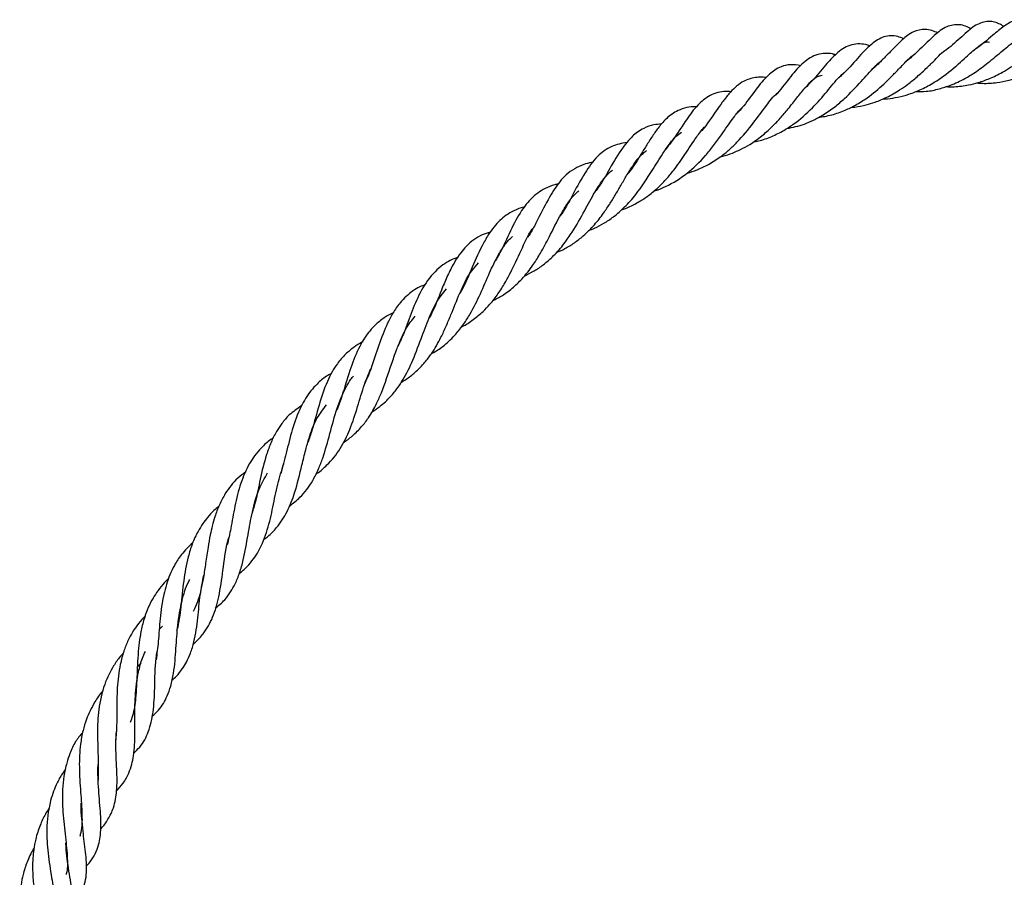
# Model space of a CAD drawing. Units: millimetres. Extents: x -81 to 9226, y -1829 to 1429.
# Drawn here: x 255 to 260, y -1681 to -1677 of the extents above; entities that cross this region are included whole.
import ezdxf

# ---------------------------------------------------------------- set-up
doc = ezdxf.new("R2010")
doc.units = ezdxf.units.MM

# ---------------------------------------------------------------- blocks, each defined once
blk = doc.blocks.new('32131231')
at = {"color": 7, "linetype": 'Continuous', "lineweight": 25}
blk.add_line((266.8617, -1637.8145), (266.8782, -1637.7976), dxfattribs=at)
for points, knots in [([(270.9949, -1634.7573), (270.9927, -1634.7559), (270.9721, -1634.7436), (270.9261, -1634.7289), (270.8551, -1634.7472), (270.7923, -1634.8028), (270.7331, -1634.8613), (270.6876, -1634.9037), (270.6656, -1634.9208), (270.6618, -1634.9238)], [0, 0, 0, 0, 0.0192, 0.178666, 0.342131, 0.53852, 0.79357, 0.963799, 1, 1, 1, 1]), ([(271.1604, -1634.7446), (271.1583, -1634.7432), (271.1398, -1634.7314), (271.0978, -1634.7134), (271.029, -1634.7261), (270.9662, -1634.7766), (270.9132, -1634.828), (270.8741, -1634.8585), (270.861, -1634.8687)], [0, 0, 0, 0, 0.020998, 0.186327, 0.372265, 0.580543, 0.859332, 1, 1, 1, 1]), ([(271.3225, -1634.7425), (271.3123, -1634.7348), (271.292, -1634.7193), (271.2559, -1634.7089), (271.2101, -1634.7124), (271.1589, -1634.7431), (271.0948, -1634.7968), (271.0436, -1634.8419), (271.0081, -1634.8652), (271.0039, -1634.868)], [0, 0, 0, 0, 0.1016829, 0.2014949, 0.2907565, 0.4602517, 0.6623377, 0.9597341, 1, 1, 1, 1]), ([(270.6517, -1634.8069), (270.6414, -1634.8027), (270.6095, -1634.7896), (270.5474, -1634.792), (270.4776, -1634.838), (270.4126, -1634.9094), (270.3608, -1634.9708), (270.326, -1635.0006), (270.3205, -1635.0054)], [0, 0, 0, 0, 0.0798623, 0.2486634, 0.4220216, 0.6690176, 0.9475142, 1, 1, 1, 1]), ([(270.8259, -1634.7775), (270.8154, -1634.7731), (270.7941, -1634.7641), (270.7514, -1634.7565), (270.695, -1634.769), (270.6357, -1634.8171), (270.5857, -1634.8702), (270.5354, -1634.9211), (270.5067, -1634.9495), (270.4895, -1634.9636), (270.4894, -1634.9637)], [0, 0, 0, 0, 0.082214, 0.166656, 0.309953, 0.482227, 0.7088, 0.839182, 0.998969, 1, 1, 1, 1]), ([(270.4799, -1634.8423), (270.4722, -1634.8402), (270.4517, -1634.8347), (270.4164, -1634.8315), (270.3627, -1634.8408), (270.3062, -1634.8813), (270.2471, -1634.9473), (270.1976, -1635.0094), (270.1603, -1635.0462), (270.1482, -1635.058)], [0, 0, 0, 0, 0.05671, 0.150496, 0.249045, 0.437513, 0.628284, 0.880254, 1, 1, 1, 1]), ([(270.5455, -1635.1128), (270.5532, -1635.1126), (270.5786, -1635.1121), (270.6229, -1635.1042), (270.6812, -1635.0892), (270.7436, -1635.0643), (270.8205, -1635.0225), (270.8984, -1634.9646), (270.9703, -1634.8977), (271.0234, -1634.8512), (271.0623, -1634.8212), (271.0826, -1634.8234), (271.0875, -1634.824)], [0, 0, 0, 0, 0.036451, 0.121388, 0.213573, 0.323008, 0.440744, 0.629965, 0.785218, 0.904405, 0.976934, 1, 1, 1, 1]), ([(270.7134, -1635.0748), (270.7306, -1635.0754), (270.7705, -1635.0766), (270.8293, -1635.0631), (270.8956, -1635.0422), (270.9561, -1635.0138), (271.0202, -1634.975), (271.0853, -1634.927), (271.1414, -1634.8771), (271.1845, -1634.8431), (271.2035, -1634.8271), (271.2136, -1634.8239), (271.2151, -1634.8234)], [0, 0, 0, 0, 0.089289, 0.207782, 0.312038, 0.452331, 0.554572, 0.702942, 0.873711, 0.94493, 0.991447, 1, 1, 1, 1]), ([(270.865, -1635.0508), (270.8794, -1635.0512), (270.9183, -1635.0522), (270.9739, -1635.0444), (271.0337, -1635.0298), (271.0917, -1635.0089), (271.1463, -1634.9822), (271.1952, -1634.9526), (271.239, -1634.9227), (271.281, -1634.8897), (271.3261, -1634.8557), (271.3545, -1634.8279), (271.3754, -1634.8218), (271.3767, -1634.8214)], [0, 0, 0, 0, 0.074908, 0.203485, 0.291707, 0.395995, 0.524733, 0.608892, 0.694528, 0.801904, 0.886849, 0.992505, 1, 1, 1, 1]), ([(271.0219, -1635.0318), (271.0317, -1635.0326), (271.066, -1635.0353), (271.1215, -1635.0314), (271.1843, -1635.0199), (271.2462, -1635.001), (271.3037, -1634.9763), (271.3558, -1634.9476), (271.411, -1634.9123), (271.4662, -1634.8745), (271.5139, -1634.8324), (271.5438, -1634.8264), (271.5529, -1634.8246)], [0, 0, 0, 0, 0.05052, 0.176501, 0.284718, 0.377929, 0.508779, 0.605816, 0.683669, 0.845125, 0.952959, 1, 1, 1, 1]), ([(270.3035, -1634.8885), (270.2984, -1634.887), (270.2694, -1634.8789), (270.2084, -1634.8816), (270.1349, -1634.9283), (270.0729, -1635.0015), (270.0303, -1635.0601), (270.0026, -1635.0894), (269.9996, -1635.0925)], [0, 0, 0, 0, 0.040737, 0.232055, 0.444708, 0.690086, 0.966724, 1, 1, 1, 1]), ([(270.2156, -1635.2081), (270.2386, -1635.2041), (270.2859, -1635.196), (270.3493, -1635.1732), (270.4097, -1635.1437), (270.4766, -1635.101), (270.5316, -1635.0551), (270.5792, -1635.0091), (270.6164, -1634.9707), (270.6571, -1634.9286), (270.688, -1634.8966), (270.705, -1634.8856), (270.7081, -1634.8836)], [0, 0, 0, 0, 0.116288, 0.238337, 0.333949, 0.450682, 0.632865, 0.689615, 0.780405, 0.89894, 0.981957, 1, 1, 1, 1]), ([(270.3821, -1635.1561), (270.3887, -1635.1557), (270.415, -1635.1539), (270.4563, -1635.1449), (270.5108, -1635.1288), (270.5683, -1635.1045), (270.6236, -1635.0731), (270.6745, -1635.0373), (270.7216, -1634.9992), (270.7664, -1634.9568), (270.816, -1634.9101), (270.8463, -1634.873), (270.8716, -1634.8599), (270.8726, -1634.8594)], [0, 0, 0, 0, 0.034173, 0.134769, 0.21505, 0.324941, 0.453618, 0.539595, 0.643446, 0.763217, 0.854546, 0.993994, 1, 1, 1, 1]), ([(270.1273, -1634.944), (270.1091, -1634.941), (270.0756, -1634.9356), (270.0298, -1634.9469), (269.9848, -1634.9705), (269.9366, -1635.0161), (269.8812, -1635.0865), (269.8375, -1635.1502), (269.8057, -1635.1841), (269.799, -1635.1912)], [0, 0, 0, 0, 0.125587, 0.23036, 0.317068, 0.471972, 0.680911, 0.932732, 1, 1, 1, 1]), ([(270.0557, -1635.2635), (270.086, -1635.2575), (270.1329, -1635.2482), (270.1936, -1635.2211), (270.2461, -1635.1925), (270.2989, -1635.1552), (270.3644, -1635.0993), (270.43, -1635.0296), (270.4855, -1634.9661), (270.5205, -1634.9312), (270.5331, -1634.9221), (270.5372, -1634.9191)], [0, 0, 0, 0, 0.152418, 0.236383, 0.328979, 0.448659, 0.556274, 0.755826, 0.922524, 0.975081, 1, 1, 1, 1]), ([(269.8835, -1635.3333), (269.8927, -1635.3315), (269.9254, -1635.3249), (269.9786, -1635.3056), (270.038, -1635.2762), (270.1094, -1635.2298), (270.1838, -1635.1633), (270.2589, -1635.0795), (270.3078, -1635.0149), (270.3402, -1634.9861), (270.3483, -1634.9789)], [0, 0, 0, 0, 0.0472799, 0.167511, 0.2834182, 0.3795553, 0.5949987, 0.7820204, 0.945625, 1, 1, 1, 1]), ([(269.9519, -1635.0041), (269.9415, -1635.0033), (269.9202, -1635.0016), (269.8774, -1635.0059), (269.818, -1635.0283), (269.7675, -1635.0781), (269.7277, -1635.1297), (269.6825, -1635.1923), (269.6494, -1635.2447), (269.6198, -1635.2774), (269.618, -1635.2794)], [0, 0, 0, 0, 0.068874, 0.139469, 0.281362, 0.475614, 0.595469, 0.710204, 0.982427, 1, 1, 1, 1]), ([(269.7179, -1635.4076), (269.722, -1635.4068), (269.7432, -1635.4026), (269.7777, -1635.3898), (269.8237, -1635.3699), (269.8746, -1635.3417), (269.9276, -1635.3036), (269.9764, -1635.26), (270.0188, -1635.2158), (270.0598, -1635.1678), (270.1008, -1635.1161), (270.1362, -1635.0708), (270.1715, -1635.0321), (270.2003, -1635.0019), (270.2273, -1634.994), (270.2353, -1634.9916)], [0, 0, 0, 0, 0.0187215, 0.0953176, 0.162015, 0.2410077, 0.3521801, 0.4503375, 0.5305327, 0.6229983, 0.7296525, 0.8231645, 0.8763619, 0.9635292, 1, 1, 1, 1]), ([(269.7734, -1635.0769), (269.7605, -1635.0759), (269.7205, -1635.0726), (269.6542, -1635.0962), (269.5901, -1635.1547), (269.5313, -1635.2367), (269.4844, -1635.3138), (269.4477, -1635.3593), (269.4374, -1635.3721)], [0, 0, 0, 0, 0.0823116, 0.2545004, 0.4267889, 0.6283965, 0.8950395, 1, 1, 1, 1]), ([(269.5489, -1635.491), (269.5658, -1635.4856), (269.6031, -1635.4738), (269.6608, -1635.446), (269.7152, -1635.4112), (269.763, -1635.3723), (269.8205, -1635.3173), (269.8828, -1635.2408), (269.9472, -1635.1548), (269.9861, -1635.1), (270.0089, -1635.0823), (270.0095, -1635.0818)], [0, 0, 0, 0, 0.084677, 0.18656, 0.304751, 0.392596, 0.480303, 0.684523, 0.862219, 0.996301, 1, 1, 1, 1]), ([(269.5958, -1635.153), (269.5947, -1635.153), (269.5629, -1635.1508), (269.5067, -1635.1656), (269.4509, -1635.204), (269.4136, -1635.2441), (269.3829, -1635.2853), (269.3519, -1635.3333), (269.3076, -1635.4032), (269.2768, -1635.4589), (269.2476, -1635.4921), (269.2475, -1635.4923)], [0, 0, 0, 0, 0.006505, 0.187937, 0.325851, 0.402199, 0.51022, 0.628737, 0.73887, 0.998874, 1, 1, 1, 1]), ([(269.3809, -1635.581), (269.3829, -1635.5805), (269.4031, -1635.5752), (269.4616, -1635.5497), (269.5518, -1635.4955), (269.6286, -1635.4189), (269.6837, -1635.3507), (269.731, -1635.2852), (269.7747, -1635.2221), (269.8093, -1635.1754), (269.825, -1635.1607), (269.8276, -1635.1583)], [0, 0, 0, 0, 0.009999, 0.099683, 0.303896, 0.510185, 0.61501, 0.723685, 0.896753, 0.98329, 1, 1, 1, 1]), ([(269.4172, -1635.2412), (269.4045, -1635.242), (269.3735, -1635.2441), (269.3323, -1635.2592), (269.2964, -1635.2806), (269.2707, -1635.3022), (269.245, -1635.3293), (269.2044, -1635.3824), (269.1557, -1635.4639), (269.1144, -1635.5408), (269.0863, -1635.5776), (269.0813, -1635.5841)], [0, 0, 0, 0, 0.076286, 0.184797, 0.257713, 0.325163, 0.384493, 0.480669, 0.723616, 0.951264, 1, 1, 1, 1]), ([(269.0472, -1635.7829), (269.0574, -1635.7792), (269.0844, -1635.7693), (269.1268, -1635.7458), (269.1789, -1635.711), (269.2338, -1635.6624), (269.3019, -1635.5847), (269.3631, -1635.4911), (269.4113, -1635.4111), (269.4421, -1635.3646), (269.4643, -1635.3347), (269.4893, -1635.3049), (269.5111, -1635.289), (269.5205, -1635.2822)], [0, 0, 0, 0, 0.046536, 0.122798, 0.206233, 0.314332, 0.435095, 0.646845, 0.791058, 0.834883, 0.884885, 0.950388, 1, 1, 1, 1]), ([(269.2136, -1635.6781), (269.2209, -1635.6758), (269.2485, -1635.6669), (269.2911, -1635.645), (269.3426, -1635.6131), (269.3929, -1635.5727), (269.439, -1635.5266), (269.4886, -1635.4668), (269.5402, -1635.3945), (269.5867, -1635.3177), (269.6221, -1635.2736), (269.6348, -1635.2577)], [0, 0, 0, 0, 0.037654, 0.143403, 0.235297, 0.336779, 0.461312, 0.557141, 0.72045, 0.899769, 1, 1, 1, 1]), ([(269.2417, -1635.335), (269.2154, -1635.34), (269.16, -1635.3503), (269.0849, -1635.4068), (269.0252, -1635.4925), (268.9695, -1635.5929), (268.9316, -1635.6684), (268.9052, -1635.7041), (268.9027, -1635.7075)], [0, 0, 0, 0, 0.1518373, 0.3186171, 0.5199302, 0.7460068, 0.9760673, 1, 1, 1, 1]), ([(268.8826, -1635.8955), (268.8973, -1635.889), (268.9294, -1635.875), (268.9752, -1635.8463), (269.0265, -1635.8064), (269.0767, -1635.7559), (269.1212, -1635.6988), (269.1568, -1635.6456), (269.1867, -1635.5961), (269.2152, -1635.5467), (269.2447, -1635.4957), (269.274, -1635.4493), (269.3013, -1635.4141), (269.3231, -1635.3907), (269.3363, -1635.3803), (269.3425, -1635.3754)], [0, 0, 0, 0, 0.068277, 0.148306, 0.228886, 0.343475, 0.449803, 0.53555, 0.614931, 0.695663, 0.777679, 0.864859, 0.928562, 0.966436, 1, 1, 1, 1]), ([(269.0702, -1635.4358), (269.0673, -1635.4363), (269.0511, -1635.4387), (269.019, -1635.4478), (268.9746, -1635.4672), (268.9337, -1635.4977), (268.9009, -1635.5331), (268.8731, -1635.5713), (268.8348, -1635.6345), (268.799, -1635.7064), (268.7633, -1635.7756), (268.7455, -1635.8061), (268.7382, -1635.8187)], [0, 0, 0, 0, 0.016845, 0.093199, 0.188512, 0.290313, 0.380134, 0.461455, 0.558285, 0.799053, 0.917436, 1, 1, 1, 1]), ([(268.7206, -1636.0147), (268.737, -1636.0065), (268.7704, -1635.99), (268.8206, -1635.9555), (268.873, -1635.9095), (268.9219, -1635.8529), (268.9748, -1635.776), (269.0249, -1635.6868), (269.0741, -1635.593), (269.1156, -1635.5295), (269.1467, -1635.493), (269.1622, -1635.4803), (269.1685, -1635.4752)], [0, 0, 0, 0, 0.077156, 0.156635, 0.255268, 0.369803, 0.470234, 0.647537, 0.799437, 0.915732, 0.96613, 1, 1, 1, 1]), ([(268.5585, -1636.1412), (268.5753, -1636.1322), (268.6126, -1636.1124), (268.6653, -1636.0726), (268.7099, -1636.0287), (268.7431, -1635.9882), (268.7726, -1635.947), (268.8075, -1635.891), (268.8527, -1635.8056), (268.8947, -1635.7185), (268.9389, -1635.6452), (268.9691, -1635.6045), (268.991, -1635.5862), (268.9974, -1635.5809)], [0, 0, 0, 0, 0.079036, 0.175037, 0.272212, 0.337414, 0.392138, 0.481762, 0.610812, 0.792228, 0.881915, 0.965833, 1, 1, 1, 1]), ([(268.8917, -1635.5469), (268.8861, -1635.5481), (268.8632, -1635.5527), (268.8277, -1635.5673), (268.7731, -1635.5998), (268.7147, -1635.662), (268.66, -1635.7596), (268.6172, -1635.8556), (268.5854, -1635.9147), (268.5737, -1635.9363)], [0, 0, 0, 0, 0.032831, 0.134115, 0.218583, 0.396428, 0.614892, 0.859104, 1, 1, 1, 1]), ([(268.7197, -1635.6633), (268.7191, -1635.6634), (268.7005, -1635.6668), (268.6694, -1635.6811), (268.6156, -1635.711), (268.5717, -1635.754), (268.5333, -1635.8088), (268.4929, -1635.8827), (268.4483, -1635.9827), (268.4147, -1636.0668), (268.3911, -1636.1042), (268.3902, -1636.1056)], [0, 0, 0, 0, 0.002826, 0.09916, 0.177018, 0.326288, 0.415555, 0.527979, 0.767545, 0.991335, 1, 1, 1, 1]), ([(268.5467, -1635.7913), (268.5329, -1635.7954), (268.4871, -1635.8091), (268.4365, -1635.8488), (268.3935, -1635.8982), (268.3625, -1635.9453), (268.3325, -1636.0043), (268.296, -1636.0889), (268.2681, -1636.1652), (268.2421, -1636.2156), (268.2362, -1636.227)], [0, 0, 0, 0, 0.077362, 0.258089, 0.335497, 0.432378, 0.561467, 0.693362, 0.930548, 1, 1, 1, 1]), ([(268.4004, -1636.2733), (268.4014, -1636.2728), (268.4229, -1636.2636), (268.4602, -1636.2372), (268.5074, -1636.1992), (268.5493, -1636.1551), (268.5871, -1636.1061), (268.6209, -1636.0516), (268.6604, -1635.9778), (268.7044, -1635.8869), (268.737, -1635.806), (268.7642, -1635.7713), (268.7664, -1635.7686)], [0, 0, 0, 0, 0.005205, 0.110309, 0.213371, 0.291726, 0.397085, 0.504731, 0.594239, 0.791981, 0.98373, 1, 1, 1, 1]), ([(268.2477, -1636.4092), (268.2517, -1636.4074), (268.2754, -1636.3964), (268.3177, -1636.3635), (268.3695, -1636.3153), (268.4119, -1636.2605), (268.4546, -1636.1924), (268.4973, -1636.1051), (268.5404, -1636.0029), (268.5774, -1635.9233), (268.6127, -1635.8666), (268.6361, -1635.834), (268.6553, -1635.8178), (268.6606, -1635.8133)], [0, 0, 0, 0, 0.018038, 0.106112, 0.215748, 0.305279, 0.3869, 0.542256, 0.699727, 0.838523, 0.897916, 0.971767, 1, 1, 1, 1]), ([(268.3807, -1635.9195), (268.3681, -1635.9246), (268.3418, -1635.935), (268.3027, -1635.9594), (268.248, -1636.0053), (268.1939, -1636.0852), (268.1479, -1636.192), (268.114, -1636.2898), (268.0876, -1636.3492), (268.077, -1636.373)], [0, 0, 0, 0, 0.072492, 0.149851, 0.244012, 0.450268, 0.654377, 0.861817, 1, 1, 1, 1]), ([(268.094, -1636.5552), (268.1019, -1636.5506), (268.1263, -1636.536), (268.1679, -1636.5032), (268.2114, -1636.4591), (268.2563, -1636.3994), (268.2917, -1636.3372), (268.3226, -1636.27), (268.3536, -1636.1949), (268.3917, -1636.0991), (268.4345, -1636.0066), (268.475, -1635.9609), (268.4869, -1635.9475)], [0, 0, 0, 0, 0.037044, 0.116135, 0.214879, 0.288915, 0.420378, 0.505382, 0.590385, 0.751521, 0.92732, 1, 1, 1, 1]), ([(268.2177, -1636.0586), (268.2075, -1636.0622), (268.171, -1636.075), (268.1273, -1636.1088), (268.0829, -1636.155), (268.0397, -1636.2176), (267.9984, -1636.3107), (267.9584, -1636.4281), (267.9299, -1636.5148), (267.9085, -1636.5598), (267.906, -1636.5652)], [0, 0, 0, 0, 0.0523068, 0.1885595, 0.2627508, 0.3652123, 0.5568048, 0.7571492, 0.9708882, 1, 1, 1, 1]), ([(267.9457, -1636.7053), (267.9588, -1636.6966), (267.9926, -1636.6743), (268.0364, -1636.6329), (268.0743, -1636.5865), (268.1143, -1636.5254), (268.1567, -1636.4375), (268.1974, -1636.325), (268.2398, -1636.2133), (268.28, -1636.1309), (268.315, -1636.0912), (268.3246, -1636.0803)], [0, 0, 0, 0, 0.063189, 0.163274, 0.241962, 0.304547, 0.45753, 0.634806, 0.786942, 0.94112, 1, 1, 1, 1]), ([(268.0524, -1636.2017), (268.0389, -1636.2088), (268.0079, -1636.2251), (267.9653, -1636.2585), (267.917, -1636.3109), (267.8702, -1636.3901), (267.829, -1636.5001), (267.7991, -1636.6069), (267.7743, -1636.6732), (267.7651, -1636.6976)], [0, 0, 0, 0, 0.077292, 0.177626, 0.273006, 0.437414, 0.640759, 0.867679, 1, 1, 1, 1]), ([(267.7974, -1636.8637), (267.798, -1636.8634), (267.8155, -1636.8536), (267.8479, -1636.8264), (267.8912, -1636.7846), (267.9247, -1636.7405), (267.9493, -1636.7005), (267.9714, -1636.658), (268.0054, -1636.5799), (268.0356, -1636.4878), (268.0673, -1636.3952), (268.0971, -1636.3223), (268.1275, -1636.2631), (268.1569, -1636.2289), (268.1651, -1636.2195)], [0, 0, 0, 0, 0.0028417, 0.0793224, 0.1667604, 0.2419342, 0.2987184, 0.3531733, 0.4324655, 0.636994, 0.7383371, 0.8210455, 0.9504904, 1, 1, 1, 1]), ([(267.8976, -1636.3502), (267.8957, -1636.351), (267.8804, -1636.3585), (267.8503, -1636.3782), (267.8074, -1636.4132), (267.7701, -1636.4565), (267.7401, -1636.504), (267.7062, -1636.5733), (267.6728, -1636.6735), (267.647, -1636.7792), (267.6251, -1636.8419), (267.618, -1636.8622)], [0, 0, 0, 0, 0.010188, 0.085012, 0.17839, 0.285539, 0.368007, 0.458098, 0.669325, 0.892671, 1, 1, 1, 1]), ([(267.6592, -1637.0228), (267.6613, -1637.0215), (267.6817, -1637.0082), (267.727, -1636.9682), (267.7869, -1636.8946), (267.8356, -1636.7919), (267.8724, -1636.6811), (267.9008, -1636.5764), (267.9271, -1636.5141), (267.9381, -1636.4882)], [0, 0, 0, 0, 0.011708, 0.118878, 0.293293, 0.471026, 0.6701, 0.863259, 1, 1, 1, 1]), ([(267.7379, -1636.5106), (267.7295, -1636.5153), (267.703, -1636.5299), (267.6682, -1636.5603), (267.6222, -1636.6103), (267.5755, -1636.6873), (267.5369, -1636.7959), (267.5098, -1636.9115), (267.4895, -1636.9857), (267.4801, -1637.0203)], [0, 0, 0, 0, 0.049128, 0.154091, 0.232764, 0.395194, 0.608091, 0.817729, 1, 1, 1, 1]), ([(267.5237, -1637.1859), (267.5425, -1637.1716), (267.5899, -1637.1357), (267.6379, -1637.0684), (267.6724, -1636.999), (267.7025, -1636.9194), (267.7312, -1636.8152), (267.7635, -1636.6924), (267.8011, -1636.6001), (267.8315, -1636.5463), (267.8463, -1636.529), (267.8508, -1636.5238)], [0, 0, 0, 0, 0.093999, 0.236502, 0.323964, 0.403325, 0.575681, 0.754963, 0.909311, 0.97235, 1, 1, 1, 1]), ([(267.5857, -1636.676), (267.5642, -1636.6903), (267.5264, -1636.7153), (267.4866, -1636.7627), (267.4555, -1636.8095), (267.4293, -1636.8626), (267.4001, -1636.9434), (267.3754, -1637.0447), (267.3572, -1637.1455), (267.3402, -1637.2021), (267.3343, -1637.2216)], [0, 0, 0, 0, 0.124368, 0.218252, 0.297646, 0.396727, 0.504249, 0.713471, 0.901599, 1, 1, 1, 1]), ([(267.3901, -1637.3593), (267.398, -1637.3535), (267.4233, -1637.3349), (267.4677, -1637.2883), (267.5167, -1637.2137), (267.5578, -1637.1049), (267.5832, -1636.9981), (267.6053, -1636.9048), (267.6275, -1636.8277), (267.6555, -1636.7466), (267.6942, -1636.6949), (267.713, -1636.6698)], [0, 0, 0, 0, 0.037875, 0.121506, 0.247179, 0.380686, 0.568792, 0.671789, 0.751487, 0.879448, 1, 1, 1, 1]), ([(267.4427, -1636.8381), (267.4384, -1636.841), (267.4157, -1636.8557), (267.3832, -1636.8863), (267.3476, -1636.928), (267.3094, -1636.9865), (267.2731, -1637.0721), (267.2456, -1637.1845), (267.2289, -1637.29), (267.2142, -1637.3551), (267.208, -1637.3823)], [0, 0, 0, 0, 0.025498, 0.132654, 0.21785, 0.295059, 0.474932, 0.671786, 0.862671, 1, 1, 1, 1]), ([(267.2687, -1637.5308), (267.2826, -1637.5187), (267.3092, -1637.4957), (267.3417, -1637.456), (267.3806, -1637.3956), (267.4149, -1637.3063), (267.4413, -1637.1909), (267.4618, -1637.0771), (267.4846, -1637.0048), (267.4955, -1636.9702)], [0, 0, 0, 0, 0.089765, 0.170698, 0.248379, 0.438288, 0.631709, 0.823911, 1, 1, 1, 1]), ([(267.3027, -1637.012), (267.2886, -1637.0222), (267.2471, -1637.0521), (267.2027, -1637.1112), (267.1666, -1637.1788), (267.1457, -1637.2346), (267.1312, -1637.2861), (267.1198, -1637.338), (267.1088, -1637.401), (267.0985, -1637.4733), (267.088, -1637.5453), (267.0721, -1637.6238), (267.0554, -1637.683), (267.0364, -1637.7181), (267.034, -1637.7226)], [0, 0, 0, 0, 0.066928, 0.196367, 0.279219, 0.362045, 0.425372, 0.484833, 0.566792, 0.671511, 0.766126, 0.846523, 0.980431, 1, 1, 1, 1]), ([(267.1472, -1637.706), (267.164, -1637.6922), (267.1938, -1637.6678), (267.2251, -1637.6237), (267.251, -1637.578), (267.2728, -1637.5235), (267.2956, -1637.44), (267.3131, -1637.3359), (267.3348, -1637.2146), (267.3626, -1637.1062), (267.3982, -1637.0439), (267.4135, -1637.0172)], [0, 0, 0, 0, 0.085937, 0.152635, 0.214046, 0.29505, 0.385552, 0.558674, 0.715082, 0.877669, 1, 1, 1, 1]), ([(267.1642, -1637.1889), (267.1561, -1637.1953), (267.1356, -1637.2115), (267.1091, -1637.241), (267.0819, -1637.2763), (267.0545, -1637.3208), (267.0289, -1637.3772), (267.003, -1637.4612), (266.9847, -1637.5688), (266.9717, -1637.6934), (266.9621, -1637.7796), (266.951, -1637.8198), (266.9504, -1637.8218)], [0, 0, 0, 0, 0.04518, 0.114159, 0.172375, 0.240104, 0.342142, 0.442178, 0.623314, 0.817789, 0.991051, 1, 1, 1, 1]), ([(267.0326, -1637.3726), (267.0122, -1637.3918), (266.976, -1637.4259), (266.9402, -1637.4834), (266.9078, -1637.5507), (266.881, -1637.6417), (266.8648, -1637.7563), (266.8587, -1637.8675), (266.8498, -1637.9369), (266.8459, -1637.9676)], [0, 0, 0, 0, 0.130399, 0.231979, 0.314319, 0.479358, 0.673057, 0.854891, 1, 1, 1, 1]), ([(267.0348, -1637.8889), (267.0388, -1637.8856), (267.0577, -1637.8698), (267.095, -1637.8265), (267.1393, -1637.7499), (267.1688, -1637.6393), (267.1872, -1637.5088), (267.1992, -1637.4071), (267.2141, -1637.3525), (267.2157, -1637.3467)], [0, 0, 0, 0, 0.02656, 0.126206, 0.291509, 0.476383, 0.709444, 0.969023, 1, 1, 1, 1]), ([(266.9267, -1638.0726), (266.9345, -1638.0656), (266.9539, -1638.0479), (266.9784, -1638.0164), (267.0027, -1637.9778), (267.0233, -1637.9318), (267.0454, -1637.8568), (267.0591, -1637.7566), (267.0681, -1637.6429), (267.0819, -1637.5712), (267.0882, -1637.5381)], [0, 0, 0, 0, 0.055115, 0.137929, 0.207981, 0.294552, 0.401378, 0.617135, 0.823702, 1, 1, 1, 1]), ([(266.9108, -1637.5531), (266.9001, -1637.5634), (266.8771, -1637.5856), (266.8487, -1637.6236), (266.822, -1637.6673), (266.797, -1637.7205), (266.7771, -1637.7829), (266.7638, -1637.8481), (266.7531, -1637.9336), (266.7488, -1638.0385), (266.7442, -1638.1535), (266.7325, -1638.2365), (266.7179, -1638.2764), (266.7139, -1638.2876)], [0, 0, 0, 0, 0.05713, 0.123145, 0.181566, 0.254164, 0.349003, 0.432871, 0.51022, 0.680389, 0.836387, 0.954277, 1, 1, 1, 1]), ([(266.8252, -1638.2559), (266.8366, -1638.2458), (266.8692, -1638.2169), (266.8998, -1638.1624), (266.9229, -1638.0984), (266.9393, -1638.0173), (266.947, -1637.9132), (266.9548, -1637.7892), (266.9736, -1637.6748), (266.997, -1637.5969), (267.0157, -1637.5635), (267.0176, -1637.5601)], [0, 0, 0, 0, 0.061923, 0.176472, 0.248795, 0.338814, 0.512268, 0.673317, 0.843967, 0.984155, 1, 1, 1, 1]), ([(266.7913, -1637.7439), (266.7678, -1637.7705), (266.7338, -1637.8089), (266.7014, -1637.8719), (266.6794, -1637.9265), (266.6634, -1637.988), (266.6502, -1638.0711), (266.6443, -1638.1749), (266.6476, -1638.2855), (266.6419, -1638.3555), (266.6397, -1638.3823)], [0, 0, 0, 0, 0.1568355, 0.2268099, 0.3139379, 0.4185738, 0.5085012, 0.6878739, 0.8803762, 1, 1, 1, 1]), ([(266.6788, -1637.9349), (266.6736, -1637.9405), (266.6548, -1637.9602), (266.6307, -1637.9961), (266.604, -1638.0437), (266.5736, -1638.1164), (266.5514, -1638.2186), (266.5455, -1638.3467), (266.5521, -1638.4665), (266.5512, -1638.5456), (266.5508, -1638.5813)], [0, 0, 0, 0, 0.033902, 0.120324, 0.190702, 0.275369, 0.468539, 0.649959, 0.841809, 1, 1, 1, 1]), ([(266.6449, -1638.6359), (266.6563, -1638.6233), (266.6809, -1638.5959), (266.7065, -1638.5492), (266.7228, -1638.5015), (266.7359, -1638.4344), (266.7391, -1638.3384), (266.7367, -1638.2169), (266.7417, -1638.1113), (266.7562, -1638.0267), (266.7712, -1637.9704), (266.7862, -1637.9369), (266.7914, -1637.9253)], [0, 0, 0, 0, 0.068867, 0.148687, 0.213595, 0.272551, 0.424843, 0.60087, 0.765504, 0.851491, 0.948435, 1, 1, 1, 1]), ([(266.7317, -1638.4439), (266.7424, -1638.4337), (266.7748, -1638.403), (266.8119, -1638.3315), (266.8343, -1638.2284), (266.8396, -1638.1022), (266.8405, -1637.9985), (266.8492, -1637.9368), (266.8508, -1637.9255)], [0, 0, 0, 0, 0.0810419, 0.2445751, 0.4314016, 0.6576873, 0.9372043, 1, 1, 1, 1]), ([(266.7508, -1638.0063), (266.7537, -1638.0021), (266.7593, -1637.994), (266.7663, -1637.9871), (266.7697, -1637.9838)], [0, 0, 0, 0, 0.5193703, 1, 1, 1, 1]), ([(266.5772, -1638.1237), (266.576, -1638.125), (266.5593, -1638.1428), (266.5364, -1638.1779), (266.5095, -1638.2262), (266.4892, -1638.2749), (266.4719, -1638.3314), (266.4574, -1638.4125), (266.4529, -1638.518), (266.4613, -1638.6385), (266.4698, -1638.749), (266.4686, -1638.8254), (266.4592, -1638.8607), (266.4574, -1638.8677)], [0, 0, 0, 0, 0.0068266, 0.0945894, 0.1614731, 0.2214942, 0.298887, 0.3902074, 0.5405393, 0.7072375, 0.8584227, 0.971829, 1, 1, 1, 1]), ([(266.4723, -1638.3375), (266.4594, -1638.3527), (266.4319, -1638.3852), (266.4087, -1638.4403), (266.3887, -1638.4988), (266.3757, -1638.56), (266.3694, -1638.6241), (266.3684, -1638.6854), (266.3721, -1638.7663), (266.3843, -1638.8644), (266.395, -1638.9685), (266.3952, -1639.0336), (266.3882, -1639.0601), (266.3879, -1639.0612)], [0, 0, 0, 0, 0.079857, 0.169511, 0.237088, 0.327981, 0.419325, 0.495021, 0.573678, 0.74387, 0.890107, 0.995331, 1, 1, 1, 1]), ([(266.5644, -1638.8284), (266.5654, -1638.8275), (266.5799, -1638.8135), (266.6038, -1638.7784), (266.6282, -1638.7283), (266.6403, -1638.6786), (266.6481, -1638.6133), (266.6465, -1638.5186), (266.6389, -1638.418), (266.6427, -1638.3538), (266.6439, -1638.3331)], [0, 0, 0, 0, 0.007478, 0.117309, 0.244135, 0.329975, 0.413569, 0.626331, 0.879606, 1, 1, 1, 1]), ([(266.3845, -1638.5253), (266.3775, -1638.5348), (266.3592, -1638.5597), (266.3384, -1638.6015), (266.3191, -1638.6493), (266.304, -1638.7011), (266.293, -1638.7621), (266.2873, -1638.8479), (266.2942, -1638.9545), (266.313, -1639.0703), (266.3277, -1639.1592), (266.3289, -1639.2182), (266.3284, -1639.2438), (266.3256, -1639.2556), (266.3254, -1639.2565)], [0, 0, 0, 0, 0.046811, 0.122971, 0.185021, 0.251939, 0.337658, 0.431106, 0.593997, 0.76127, 0.898887, 0.951657, 0.996389, 1, 1, 1, 1]), ([(266.49, -1639.0195), (266.4972, -1639.0121), (266.5155, -1638.9932), (266.5369, -1638.9557), (266.5537, -1638.9127), (266.5623, -1638.8681), (266.567, -1638.8015), (266.5596, -1638.7055), (266.5512, -1638.6048), (266.549, -1638.5346), (266.5505, -1638.5073), (266.5509, -1638.5005)], [0, 0, 0, 0, 0.056892, 0.146527, 0.237949, 0.313293, 0.398214, 0.609528, 0.847923, 0.961842, 1, 1, 1, 1]), ([(266.4254, -1639.2146), (266.4262, -1639.2138), (266.4374, -1639.202), (266.4532, -1639.1775), (266.4733, -1639.1397), (266.4866, -1639.0975), (266.4946, -1639.0322), (266.4879, -1638.9453), (266.4748, -1638.8538), (266.4676, -1638.7717), (266.4628, -1638.7243), (266.4649, -1638.6992), (266.465, -1638.6984)], [0, 0, 0, 0, 0.006362, 0.091286, 0.162662, 0.24665, 0.338108, 0.531398, 0.734063, 0.858213, 0.995411, 1, 1, 1, 1]), ([(266.3011, -1638.7241), (266.2948, -1638.7339), (266.277, -1638.7614), (266.253, -1638.8137), (266.2333, -1638.875), (266.2228, -1638.9307), (266.2185, -1638.9735), (266.2166, -1639.0174), (266.218, -1639.0745), (266.2259, -1639.1462), (266.2391, -1639.2211), (266.2537, -1639.2886), (266.2672, -1639.3595), (266.2775, -1639.4237), (266.2671, -1639.4668), (266.2637, -1639.4811)], [0, 0, 0, 0, 0.044925, 0.126023, 0.220705, 0.2928, 0.344112, 0.386312, 0.462128, 0.564178, 0.663975, 0.755438, 0.829902, 0.943621, 1, 1, 1, 1]), ([(266.2247, -1638.9257), (266.2234, -1638.9279), (266.2091, -1638.9504), (266.1889, -1638.9956), (266.1689, -1639.0566), (266.1565, -1639.1188), (266.151, -1639.1824), (266.1527, -1639.2474), (266.1593, -1639.3082), (266.173, -1639.3864), (266.1956, -1639.4778), (266.2223, -1639.5713), (266.2237, -1639.6269), (266.2243, -1639.6489)], [0, 0, 0, 0, 0.010103, 0.107915, 0.198596, 0.268854, 0.363558, 0.455499, 0.531029, 0.610152, 0.775976, 0.911538, 1, 1, 1, 1]), ([(266.3684, -1639.4065), (266.3762, -1639.3963), (266.3952, -1639.3714), (266.4158, -1639.3281), (266.4261, -1639.2825), (266.4296, -1639.223), (266.4192, -1639.1394), (266.3992, -1639.0276), (266.3869, -1638.9445), (266.3872, -1638.9017), (266.3872, -1638.9007)], [0, 0, 0, 0, 0.073772, 0.179361, 0.272755, 0.340472, 0.520672, 0.754006, 0.994518, 1, 1, 1, 1])]:
    blk.add_open_spline(points, degree=3, knots=knots, dxfattribs=at)

msp = doc.modelspace()

# ---------------------------------------------------------------- block references
msp.add_blockref('32131231', (-11.4666, -42.3163))

doc.saveas('drawing.dxf')
